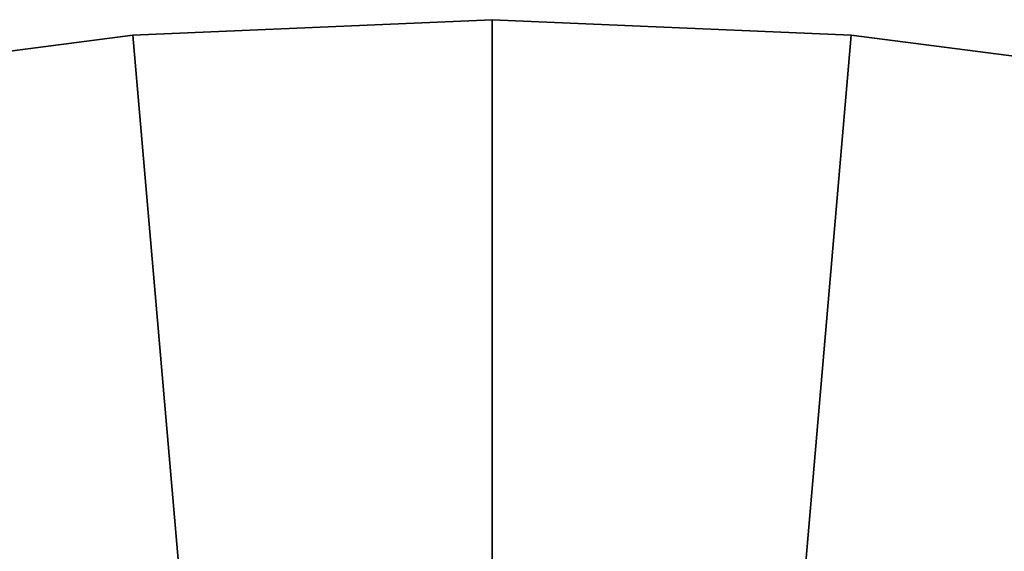
# Model space of a CAD drawing. Extents: x -30 to 96, y -254 to 30.
# Drawn here: x -3 to 4, y 26 to 30 of the extents above; entities that cross this region are included whole.
import ezdxf

# ---------------------------------------------------------------- set-up
doc = ezdxf.new("R2010")
doc.units = 0
doc.header["$MEASUREMENT"] = 0
doc.layers.add('L11', color=7, linetype='Continuous')

msp = doc.modelspace()

# ---------------------------------------------------------------- linework, layer by layer
at = {"layer": 'L11', "color": 7}
for points in [[(-0.006647, 30), (-0.006647, 30, -9), (-2.585566, 29.88837, -9)], [(-0.006647, 30), (-2.585566, 29.88837, -9), (-2.585566, 29.88837)], [(-0.006647, 30), (-2.585566, 29.88837), (0, 0)], [(0, 0, -9), (-2.585566, 29.88837, -9), (-0.006647, 30, -9)], [(2.572321, 29.88952), (2.572321, 29.88952, -9), (-0.006647, 30, -9)], [(2.572321, 29.88952), (-0.006647, 30, -9), (-0.006647, 30)], [(0, 0), (2.572321, 29.88952), (-0.006647, 30)], [(0, 0, -9), (-0.006647, 30, -9), (2.572321, 29.88952, -9)], [(-2.585566, 29.88837), (-2.585566, 29.88837, -9), (-5.145343, 29.55546, -9)], [(-2.585566, 29.88837), (-5.145343, 29.55546, -9), (-5.145343, 29.55546)], [(0, 0), (-2.585566, 29.88837), (-5.145343, 29.55546)], [(-5.145343, 29.55546, -9), (-2.585566, 29.88837, -9), (0, 0, -9)], [(0, 0), (5.132246, 29.55774), (2.572321, 29.88952)], [(2.572321, 29.88952, -9), (5.132246, 29.55774, -9), (0, 0, -9)], [(5.132246, 29.55774), (5.132246, 29.55774, -9), (2.572321, 29.88952, -9)], [(5.132246, 29.55774), (2.572321, 29.88952, -9), (2.572321, 29.88952)], [(0, 0), (-5.145343, 29.55546), (-7.667025, 29.00374)], [(0, 0, -9), (-7.667025, 29.00374, -9), (-5.145343, 29.55546, -9)], [(7.654172, 29.00713), (5.132246, 29.55774), (0, 0)], [(0, 0, -9), (5.132246, 29.55774, -9), (7.654172, 29.00713, -9)], [(-7.667025, 29.00374), (-10.13194, 28.23728), (0, 0)], [(0, 0, -9), (-10.13194, 28.23728, -9), (-7.667025, 29.00374, -9)], [(0, 0), (10.11943, 28.24176), (7.654172, 29.00713)], [(0, 0, -9), (7.654172, 29.00713, -9), (10.11943, 28.24176, -9)], [(0, 0), (-10.13194, 28.23728), (-12.52185, 27.26175)], [(-12.52185, 27.26175, -9), (-10.13194, 28.23728, -9), (0, 0, -9)], [(0, 0), (12.50977, 27.2673), (10.11943, 28.24176)], [(10.11943, 28.24176, -9), (12.50977, 27.2673, -9), (0, 0, -9)], [(0, 0), (-12.52185, 27.26175), (-14.81905, 26.0844)], [(0, 0, -9), (-14.81905, 26.0844, -9), (-12.52185, 27.26175, -9)], [(14.80749, 26.09096), (12.50977, 27.2673), (0, 0)], [(0, 0, -9), (12.50977, 27.2673, -9), (14.80749, 26.09096, -9)]]:
    msp.add_3dface(points, dxfattribs=at)

doc.saveas('drawing.dxf')
